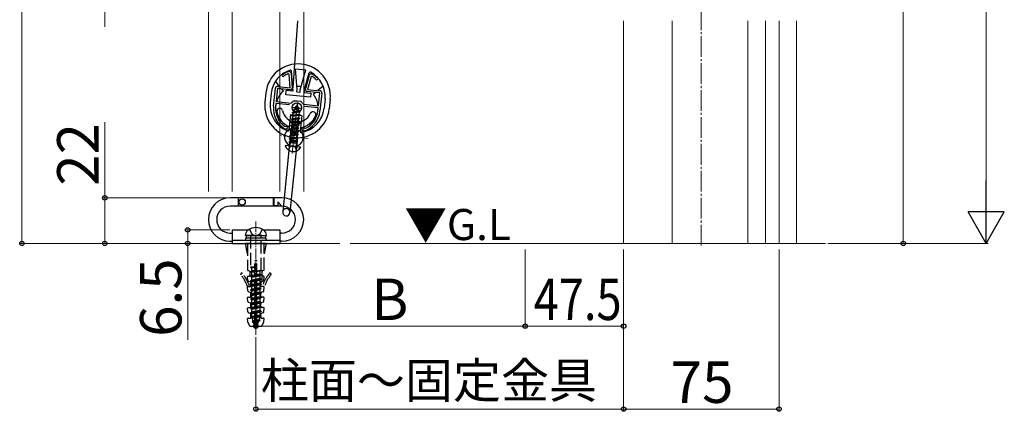
# Model space of a CAD drawing. Extents: x 175 to 1925, y 210 to 2806.
# Drawn here: x 851 to 1326, y 1659 to 1848 of the extents above; entities that cross this region are included whole.
import ezdxf

# ---------------------------------------------------------------- set-up
doc = ezdxf.new("R2010")
doc.units = 0
doc.linetypes.add('YCENTER_1', pattern=[13, 10, -1, 1, -1])
doc.linetypes.add('YHIDDEN_1', pattern=[4, 3, -1])
for name, color, linetype, lineweight in [('USER1', 3, 'CONTINUOUS', 13), ('YKK_11', 7, 'CONTINUOUS', 30), ('YKK_12', 2, 'CONTINUOUS', 13), ('YKK_13', 4, 'CONTINUOUS', 30), ('YKK_D', 6, 'CONTINUOUS', 13), ('YSS_K', 3, 'CONTINUOUS', 13)]:
    doc.layers.add(name, color=color, linetype=linetype, lineweight=lineweight)
doc.styles.add('text-b', font='txt')

msp = doc.modelspace()

# ---------------------------------------------------------------- linework, layer by layer
at = {"layer": 'YKK_11', "linetype": 'ByBlock', "lineweight": -2, "ltscale": 0.5}
for p, q in [((981.02, 1821.6, 0), (980.6, 1821.85, 0)), ((980.84, 1823.03, 0), (980.97, 1823.04, 0)), ((980.97, 1823.04, 0), (981.09, 1823.03, 0)), ((981.5, 1815.15, 0), (981.02, 1821.6, 0)), ((981.99, 1822.11, 0), (982.51, 1814.99, 0)), ((988.9, 1814.34, 0), (990.85, 1821.21, 0)), ((991.69, 1820.52, 0), (989.93, 1814.3, 0)), ((992.15, 1820.68, 0), (991.69, 1820.52, 0)), ((991.91, 1821.94, 0), (992.02, 1821.93, 0)), ((992.02, 1821.93, 0), (992.15, 1821.88, 0)), ((975.52, 1815.76, 0), (981.5, 1815.15, 0)), ((973.54, 1806.21, 0), (974.42, 1814.86, 0)), ((975.42, 1814.76, 0), (974.78, 1808.49, 0)), ((981.63, 1814.13, 0), (975.42, 1814.76, 0)), ((995.81, 1812.7, 0), (989.59, 1813.33, 0)), ((989.93, 1814.3, 0), (995.91, 1813.69, 0)), ((995.18, 1806.43, 0), (995.81, 1812.7, 0)), ((996.81, 1812.6, 0), (995.93, 1803.94, 0)), ((974.68, 1807.5, 0), (974.54, 1806.11, 0)), ((981.22, 1806.84, 0), (974.68, 1807.5, 0)), ((974.78, 1808.49, 0), (981.95, 1807.77, 0)), ((981.95, 1807.77, 0), (982.39, 1807.95, 0)), ((983.46, 1808.84, 0), (983.74, 1808.89, 0)), ((983.74, 1808.89, 0), (985.11, 1808.76, 0)), ((985.11, 1808.76, 0), (986.48, 1808.62, 0)), ((986.48, 1808.62, 0), (986.74, 1808.5, 0)), ((987.62, 1807.42, 0), (988.01, 1807.16, 0)), ((988.01, 1807.16, 0), (995.18, 1806.43, 0)), ((995.08, 1805.44, 0), (988.54, 1806.1, 0)), ((994.94, 1804.04, 0), (995.08, 1805.44, 0)), ((978.63, 1796.69, 0), (978.78, 1796.63, 0)), ((978.78, 1796.63, 0), (980.35, 1796.47, 0)), ((979.33, 1795.07, 0), (979.21, 1795.11, 0)), ((979.4, 1795.06, 0), (979.33, 1795.07, 0)), ((980.35, 1796.47, 0), (980.28, 1795.78, 0)), ((987.24, 1795.07, 0), (987.31, 1795.77, 0)), ((987.31, 1795.77, 0), (988.88, 1795.61, 0)), ((988.03, 1794.19, 0), (987.96, 1794.19, 0)), ((988.16, 1794.2, 0), (988.03, 1794.19, 0)), ((988.88, 1795.61, 0), (989.04, 1795.64, 0))]:
    msp.add_line(p, q, dxfattribs=at)
at = {"layer": 'YKK_11', "ltscale": 0.5}
for p, q in [((985.04, 1808.06, 0), (984.54, 1803.08, 0)), ((982.3, 1805.82, 0), (987.27, 1805.32, 0))]:
    msp.add_line(p, q, dxfattribs=at)
at = {"layer": 'YKK_11', "linetype": 'ByBlock', "lineweight": -2, "ltscale": 0.5}
for centre, radius, start, end in [((978.21, 1821.07, 0), 0.5, 125.3905, 305.3905), ((985.34, 1811.04, 0), 12.8, 110.5841, 125.3905), ((985.34, 1811.04, 0), 11.8, 113.6665, 125.3905), ((980.99, 1822.04, 0), 1, 4.2213, 84.2212), ((991.81, 1820.94, 0), 1, 84.2213, 164.2212), ((985.34, 1811.04, 0), 12.8, 43.052, 57.8584), ((985.34, 1811.04, 0), 11.8, 43.052, 54.776), ((975.42, 1814.76, 0), 1, 84.2213, 174.2212), ((994.33, 1819.44, 0), 0.5, 223.052, 43.052), ((981.71, 1814.93, 0), 0.8, 264.2213, 4.2213), ((989.67, 1814.12, 0), 0.8, 164.2212, 264.2212), ((995.81, 1812.7, 0), 1, 354.2213, 84.2212), ((984.99, 1805.05, 0), 11.5, 174.2213, 239.8255), ((984.99, 1805.05, 0), 10.5, 174.2213, 232.7543), ((985.11, 1805.75, 0), 3.5, 118.1225, 141.0256), ((984.51, 1805.81, 0), 3.5, 27.4169, 50.32), ((984.49, 1805.1, 0), 11.5, 288.617, 354.2213), ((984.49, 1805.1, 0), 10.5, 295.6882, 354.2213), ((979.48, 1795.86, 0), 0.8, 264.2213, 354.2212), ((988.04, 1794.99, 0), 0.8, 174.2213, 264.2212)]:
    msp.add_arc(centre, radius, start, end, dxfattribs=at)
at = {"layer": 'YKK_12', "linetype": 'YCENTER_1'}
for p, q in [((1180, 1739), (1180, 2511.51)), ((982.54, 1783.39, 0), (984.97, 1807.42, 0)), ((984.05, 1798.32, 0), (982.64, 1784.39, 0)), ((990.31, 1790.65, 0), (976.38, 1792.06, 0))]:
    msp.add_line(p, q, dxfattribs=at)
at = {"layer": 'YKK_12'}
for p, q in [((1142.5, 1847.5), (1142.5, 1740)), ((1166, 1847.5), (1166, 1740)), ((1202.5, 1847.5), (1202.5, 1740)), ((1211, 1847.5), (1211, 1740)), ((1217.5, 1847.5), (1217.5, 1740)), ((1226, 1847.5), (1226, 1740))]:
    msp.add_line(p, q, dxfattribs=at)
at = {"layer": 'YKK_12', "linetype": 'YCENTER_1', "ltscale": 0.5}
msp.add_line((965, 1750.6), (965, 1695.8), dxfattribs=at)
at = {"layer": 'YKK_13'}
for p, q in [((985.04, 1847.5), (982.76, 1815.02)), ((982.91, 1814.31, 0), (982.25, 1823.16, 0)), ((984.91, 1814.28, 0), (984.17, 1824.33, 0)), ((984.17, 1824.33, 0), (989.15, 1823.83, 0)), ((986.41, 1814.13, 0), (989.15, 1823.83, 0)), ((988.38, 1813.75, 0), (990.79, 1822.3, 0)), ((976.56, 1815.65, 0), (974.42, 1818.28, 0)), ((997.49, 1815.94, 0), (994.87, 1813.8, 0)), ((969.82, 1812.61, 0), (969.37, 1808.14, 0)), ((972.31, 1812.36, 0), (971.85, 1807.89, 0)), ((978.31, 1813.51, 0), (977.45, 1814.56, 0)), ((979.38, 1811.75, 0), (979.58, 1813.74, 0)), ((991.32, 1810.54, 0), (979.38, 1811.75, 0)), ((982.82, 1813.41, 0), (979.58, 1813.74, 0)), ((982.91, 1814.31, 0), (982.82, 1813.41, 0)), ((984.81, 1813.21, 0), (984.91, 1814.28, 0)), ((984.81, 1813.21, 0), (986.3, 1813.06, 0)), ((986.3, 1813.06, 0), (986.41, 1814.13, 0)), ((988.38, 1813.75, 0), (988.29, 1812.86, 0)), ((988.29, 1812.86, 0), (991.52, 1812.53, 0)), ((991.52, 1812.53, 0), (991.32, 1810.54, 0)), ((993.77, 1812.9, 0), (992.73, 1812.05, 0)), ((984.91, 1806.77, 0), (983.98, 1805.05, 0)), ((984.24, 1806.15, 0), (984.25, 1806.25, 0)), ((984.24, 1806.15, 0), (984.48, 1805.97, 0)), ((984.25, 1806.25, 0), (984.74, 1806.47, 0)), ((984.91, 1806.77, 0), (985.23, 1805.71, 0)), ((998.37, 1809.73, 0), (997.92, 1805.25, 0)), ((1000.86, 1809.47, 0), (1000.41, 1805, 0)), ((981.69, 1802.27, 0), (980.93, 1794.73, 0)), ((981.69, 1802.27, 0), (987.16, 1801.71, 0)), ((982.37, 1801.54, 0), (986.43, 1801.93, 0)), ((982.37, 1801.54, 0), (982.38, 1801.64, 0)), ((982.37, 1801.54, 0), (982.86, 1801.19, 0)), ((986.44, 1802.03, 0), (982.38, 1801.64, 0)), ((982.38, 1801.64, 0), (982.93, 1801.89, 0)), ((982.53, 1803.12, 0), (986.34, 1803.54, 0)), ((982.53, 1803.12, 0), (982.54, 1803.22, 0)), ((982.53, 1803.12, 0), (983.02, 1802.77, 0)), ((982.54, 1803.22, 0), (986.35, 1803.64, 0)), ((982.54, 1803.22, 0), (983.15, 1803.5, 0)), ((985.88, 1801.68, 0), (982.86, 1801.19, 0)), ((982.93, 1801.89, 0), (983.02, 1802.77, 0)), ((982.93, 1801.89, 0), (985.95, 1802.38, 0)), ((985.94, 1803.35, 0), (983.02, 1802.77, 0)), ((983.63, 1804.4, 0), (983.15, 1803.5, 0)), ((983.15, 1803.5, 0), (985.71, 1804.1, 0)), ((983.29, 1804.64, 0), (985.8, 1805.19, 0)), ((983.29, 1804.64, 0), (983.3, 1804.74, 0)), ((983.29, 1804.64, 0), (983.63, 1804.4, 0)), ((983.3, 1804.74, 0), (985.81, 1805.29, 0)), ((983.3, 1804.74, 0), (983.98, 1805.05, 0)), ((983.63, 1804.4, 0), (985.43, 1805.02, 0)), ((983.98, 1805.05, 0), (985.23, 1805.71, 0)), ((985.23, 1805.71, 0), (985.81, 1805.29, 0)), ((985.43, 1805.02, 0), (985.8, 1805.19, 0)), ((985.43, 1805.02, 0), (985.71, 1804.1, 0)), ((985.71, 1804.1, 0), (986.35, 1803.64, 0)), ((985.79, 1800.8, 0), (985.88, 1801.68, 0)), ((985.8, 1805.19, 0), (985.81, 1805.29, 0)), ((985.88, 1801.68, 0), (986.43, 1801.93, 0)), ((985.94, 1803.35, 0), (986.34, 1803.54, 0)), ((985.94, 1803.35, 0), (986.02, 1803.08, 0)), ((985.95, 1802.38, 0), (986.02, 1803.08, 0)), ((985.95, 1802.38, 0), (986.44, 1802.03, 0)), ((986.34, 1803.54, 0), (986.35, 1803.64, 0)), ((987.16, 1801.71, 0), (986.4, 1794.18, 0)), ((986.43, 1801.93, 0), (986.44, 1802.03, 0)), ((975.75, 1798.2, 0), (975.2, 1797.75, 0)), ((976.85, 1799.09, 0), (976.53, 1798.83, 0)), ((986.11, 1798.77, 0), (982.05, 1798.38, 0)), ((982.05, 1798.38, 0), (982.06, 1798.48, 0)), ((982.06, 1798.48, 0), (986.12, 1798.87, 0)), ((982.06, 1798.48, 0), (982.61, 1798.73, 0)), ((986.27, 1800.35, 0), (982.21, 1799.96, 0)), ((982.21, 1799.96, 0), (982.22, 1800.06, 0)), ((982.21, 1799.96, 0), (982.7, 1799.6, 0)), ((982.22, 1800.06, 0), (986.28, 1800.45, 0)), ((982.22, 1800.06, 0), (982.77, 1800.31, 0)), ((982.61, 1798.73, 0), (982.7, 1799.6, 0)), ((982.61, 1798.73, 0), (985.63, 1799.22, 0)), ((985.72, 1800.1, 0), (982.7, 1799.6, 0)), ((982.77, 1800.31, 0), (982.86, 1801.19, 0)), ((982.77, 1800.31, 0), (985.79, 1800.8, 0)), ((982.82, 1793.61, 0), (983.48, 1800.08, 0)), ((983.48, 1800.08, 0), (984.97, 1799.92, 0)), ((984.97, 1799.92, 0), (984.32, 1793.46, 0)), ((985.56, 1798.52, 0), (986.11, 1798.77, 0)), ((985.63, 1799.22, 0), (985.72, 1800.1, 0)), ((985.63, 1799.22, 0), (986.12, 1798.87, 0)), ((985.72, 1800.1, 0), (986.27, 1800.35, 0)), ((985.79, 1800.8, 0), (986.28, 1800.45, 0)), ((986.11, 1798.77, 0), (986.12, 1798.87, 0)), ((986.27, 1800.35, 0), (986.28, 1800.45, 0)), ((991.53, 1797.31, 0), (991.27, 1797.63, 0)), ((992.61, 1795.99, 0), (992.16, 1796.54, 0)), ((981.09, 1796.4, 0), (980.94, 1794.89, 0)), ((981.82, 1792.64, 0), (981.94, 1793.79, 0)), ((982.5, 1795.38, 0), (982.26, 1793.03, 0)), ((982.82, 1793.61, 0), (984.32, 1793.46, 0)), ((983.05, 1795.83, 0), (984.54, 1795.68, 0)), ((984.99, 1795.13, 0), (984.75, 1792.78, 0)), ((985.1, 1792.31, 0), (985.22, 1793.46, 0)), ((986.57, 1795.84, 0), (986.41, 1794.34, 0)), ((981.61, 1791.53, 0), (977.93, 1755.21, 0)), ((986.47, 1786.51, 0), (979.32, 1787.24, 0)), ((985.09, 1791.17, 0), (981.41, 1754.86, 0)), ((977.57, 1762), (952.57, 1762)), ((956.47, 1762), (956.47, 1758)), ((956.57, 1758), (956.57, 1762)), ((973.57, 1758), (973.57, 1762)), ((973.67, 1762), (973.67, 1758.1)), ((975.57, 1759.76), (975.57, 1758.1)), ((977.4, 1758.17), (975.74, 1759.83)), ((977.57, 1758), (952.57, 1758)), ((975.57, 1758.1), (973.67, 1758.1)), ((977.32, 1758), (975.57, 1758)), ((952.43, 1745), (953.5, 1745)), ((953.5, 1746.5), (961.38, 1746.5)), ((953.5, 1746.5), (953.5, 1740)), ((968.62, 1746.5), (976.5, 1746.5)), ((976.5, 1746.5), (976.5, 1740)), ((977.57, 1745), (976.5, 1745)), ((952.43, 1741), (953.5, 1741)), ((953.5, 1741.5), (976.5, 1741.5)), ((953.5, 1740), (976.5, 1740)), ((970, 1742.5), (960, 1742.5)), ((960, 1742.5), (960, 1741.5)), ((960, 1741.5), (970, 1741.5)), ((960.4, 1743.8), (969.6, 1743.8)), ((960.4, 1742.5), (960.4, 1743.8)), ((969.6, 1742.5), (960.4, 1742.5)), ((969.6, 1743.8), (969.6, 1742.5)), ((970, 1741.5), (970, 1742.5)), ((977.57, 1741), (976.5, 1741))]:
    msp.add_line(p, q, dxfattribs=at)
at = {"layer": 'YKK_13', "linetype": 'YHIDDEN_1', "ltscale": 2}
for p, q in [((980.82, 1799.71, 0), (982.48, 1797.67, 0)), ((985.95, 1797.18, 0), (981.89, 1796.8, 0)), ((981.89, 1796.8, 0), (981.9, 1796.9, 0)), ((981.89, 1796.8, 0), (982.38, 1796.44, 0)), ((981.9, 1796.9, 0), (985.96, 1797.28, 0)), ((981.9, 1796.9, 0), (982.45, 1797.14, 0)), ((982.48, 1797.67, 0), (981.99, 1792.82, 0)), ((982.48, 1797.67, 0), (981.99, 1792.82, 0)), ((982.05, 1798.38, 0), (982.54, 1798.02, 0)), ((985.4, 1796.94, 0), (982.38, 1796.44, 0)), ((982.45, 1797.14, 0), (982.54, 1798.02, 0)), ((982.45, 1797.14, 0), (985.47, 1797.64, 0)), ((982.48, 1797.67, 0), (985.46, 1797.37, 0)), ((985.56, 1798.52, 0), (982.54, 1798.02, 0)), ((985.46, 1797.37, 0), (984.97, 1792.52, 0)), ((985.46, 1797.37, 0), (984.97, 1792.52, 0)), ((985.31, 1796.06, 0), (985.4, 1796.94, 0)), ((985.4, 1796.94, 0), (985.95, 1797.18, 0)), ((987.5, 1799.03, 0), (985.46, 1797.37, 0)), ((985.47, 1797.64, 0), (985.56, 1798.52, 0)), ((985.47, 1797.64, 0), (985.96, 1797.28, 0)), ((985.95, 1797.18, 0), (985.96, 1797.28, 0)), ((985.47, 1792.44, 0), (981.41, 1792.05, 0)), ((981.41, 1792.05, 0), (981.42, 1792.15, 0)), ((981.41, 1792.05, 0), (981.9, 1791.7, 0)), ((981.42, 1792.15, 0), (985.48, 1792.54, 0)), ((981.42, 1792.15, 0), (981.97, 1792.4, 0)), ((985.63, 1794.02, 0), (981.57, 1793.63, 0)), ((981.57, 1793.63, 0), (981.58, 1793.73, 0)), ((981.57, 1793.63, 0), (982.06, 1793.28, 0)), ((981.58, 1793.73, 0), (985.64, 1794.12, 0)), ((981.58, 1793.73, 0), (982.13, 1793.98, 0)), ((985.79, 1795.6, 0), (981.73, 1795.21, 0)), ((981.73, 1795.21, 0), (981.74, 1795.31, 0)), ((981.73, 1795.21, 0), (982.22, 1794.86, 0)), ((981.74, 1795.31, 0), (985.8, 1795.7, 0)), ((981.74, 1795.31, 0), (982.29, 1795.56, 0)), ((984.92, 1792.19, 0), (981.9, 1791.7, 0)), ((981.97, 1792.4, 0), (982.06, 1793.28, 0)), ((981.97, 1792.4, 0), (984.99, 1792.89, 0)), ((985.08, 1793.77, 0), (982.06, 1793.28, 0)), ((982.13, 1793.98, 0), (982.22, 1794.86, 0)), ((982.13, 1793.98, 0), (985.15, 1794.47, 0)), ((985.24, 1795.35, 0), (982.22, 1794.86, 0)), ((982.29, 1795.56, 0), (982.38, 1796.44, 0)), ((982.29, 1795.56, 0), (985.31, 1796.06, 0)), ((984.83, 1791.31, 0), (984.92, 1792.19, 0)), ((984.92, 1792.19, 0), (985.47, 1792.44, 0)), ((984.99, 1792.89, 0), (985.08, 1793.77, 0)), ((984.99, 1792.89, 0), (985.48, 1792.54, 0)), ((985.08, 1793.77, 0), (985.63, 1794.02, 0)), ((985.15, 1794.47, 0), (985.24, 1795.35, 0)), ((985.15, 1794.47, 0), (985.64, 1794.12, 0)), ((985.24, 1795.35, 0), (985.79, 1795.6, 0)), ((985.31, 1796.06, 0), (985.8, 1795.7, 0)), ((985.47, 1792.44, 0), (985.48, 1792.54, 0)), ((985.63, 1794.02, 0), (985.64, 1794.12, 0)), ((985.79, 1795.6, 0), (985.8, 1795.7, 0)), ((985.15, 1789.27, 0), (981.09, 1788.89, 0)), ((981.09, 1788.89, 0), (981.1, 1788.99, 0)), ((981.09, 1788.89, 0), (981.47, 1788.61, 0)), ((981.1, 1788.99, 0), (985.16, 1789.37, 0)), ((981.1, 1788.99, 0), (981.65, 1789.23, 0)), ((985.31, 1790.86, 0), (981.25, 1790.47, 0)), ((981.25, 1790.47, 0), (981.26, 1790.57, 0)), ((981.25, 1790.47, 0), (981.74, 1790.11, 0)), ((981.26, 1790.57, 0), (985.32, 1790.96, 0)), ((981.26, 1790.57, 0), (981.81, 1790.82, 0)), ((981.32, 1787.54, 0), (981.43, 1788.62, 0)), ((981.72, 1790.19, 0), (981.43, 1787.28, 0)), ((981.72, 1790.19, 0), (981.43, 1787.28, 0)), ((984.69, 1788.29, 0), (981.43, 1788.62, 0)), ((981.65, 1789.23, 0), (981.74, 1790.11, 0)), ((981.65, 1789.23, 0), (984.67, 1789.73, 0)), ((984.76, 1790.61, 0), (981.74, 1790.11, 0)), ((982.94, 1787.33, 0), (981.74, 1786.84, 0)), ((981.81, 1790.82, 0), (981.9, 1791.7, 0)), ((981.81, 1790.82, 0), (984.83, 1791.31, 0)), ((984.6, 1789.03, 0), (981.85, 1788.58, 0)), ((982.94, 1787.33, 0), (984.02, 1786.61, 0)), ((984.71, 1789.88, 0), (984.41, 1786.98, 0)), ((984.71, 1789.88, 0), (984.41, 1786.98, 0)), ((984.52, 1788.3, 0), (984.6, 1789.03, 0)), ((984.57, 1787.21, 0), (984.68, 1788.29, 0)), ((984.6, 1789.03, 0), (985.15, 1789.27, 0)), ((984.67, 1789.73, 0), (984.76, 1790.61, 0)), ((984.67, 1789.73, 0), (985.16, 1789.37, 0)), ((984.76, 1790.61, 0), (985.31, 1790.86, 0)), ((984.83, 1791.31, 0), (985.32, 1790.96, 0)), ((985.15, 1789.27, 0), (985.16, 1789.37, 0)), ((985.31, 1790.86, 0), (985.32, 1790.96, 0)), ((980.66, 1785.12, 0), (981.74, 1786.84, 0)), ((984.74, 1784.71, 0), (984.02, 1786.61, 0)), ((961.95, 1746.84), (963.09, 1744.49)), ((963.09, 1744.49), (965, 1743.48)), ((966.91, 1744.49), (965, 1743.48)), ((968.05, 1746.84), (966.91, 1744.49)), ((970, 1740), (960, 1740)), ((961, 1735), (960, 1740)), ((970, 1740), (960, 1740)), ((961, 1735), (960, 1740)), ((961, 1740), (961, 1727.24)), ((961, 1740), (961, 1727.24)), ((962.45, 1743.5), (962.45, 1728.55)), ((967.55, 1727.04), (967.55, 1743.5)), ((968.05, 1743.8), (970.1, 1743.8)), ((969, 1727.24), (969, 1740)), ((970, 1740), (969, 1735)), ((969, 1727.24), (969, 1740)), ((970, 1740), (969, 1735)), ((964.5, 1700.3), (964.5, 1731.44)), ((964.5, 1700.3), (964.5, 1731.44)), ((964.76, 1731.7), (965.24, 1731.7)), ((964.76, 1731.7), (965.24, 1731.7)), ((965.5, 1700.3), (965.5, 1731.44)), ((965.5, 1700.3), (965.5, 1731.44)), ((961.18, 1726.96), (961.88, 1726.68)), ((961.18, 1726.96), (961.88, 1726.68)), ((962.06, 1726.4), (962.06, 1724.48)), ((962.06, 1726.4), (962.06, 1724.48)), ((962.45, 1728.54), (962.45, 1728.44)), ((963.18, 1728.54), (962.45, 1728.44)), ((965, 1728.54), (962.45, 1728.54)), ((962.45, 1728.44), (963.1, 1728.1)), ((962.45, 1726.34), (967.55, 1727.04)), ((967.55, 1726.94), (962.45, 1726.24)), ((962.45, 1726.34), (963.1, 1726.68)), ((962.45, 1726.34), (962.45, 1726.24)), ((962.45, 1726.24), (963.1, 1725.9)), ((965, 1728.45), (963.1, 1728.1)), ((963.1, 1726.68), (963.1, 1728.1)), ((965, 1727.03), (963.1, 1726.68)), ((966.9, 1726.6), (963.1, 1725.9)), ((963.1, 1724.48), (963.1, 1725.9)), ((965, 1728.54), (965, 1727.03)), ((967.55, 1726.94), (966.9, 1726.6)), ((966.9, 1726.6), (966.9, 1725.18)), ((967.55, 1727.04), (967.55, 1726.94)), ((967.94, 1726.4), (967.94, 1721.73)), ((967.94, 1726.4), (967.94, 1721.73)), ((968.82, 1726.96), (968.12, 1726.68)), ((968.82, 1726.96), (968.12, 1726.68)), ((961.15, 1722.09), (961.02, 1723.86)), ((961.15, 1722.09), (961.02, 1723.86)), ((961.3, 1724.18), (961.76, 1724.18)), ((961.3, 1724.18), (961.76, 1724.18)), ((961.33, 1721.83), (962.38, 1721.4)), ((961.33, 1721.83), (962.38, 1721.4)), ((962.45, 1724.14), (967.55, 1724.84)), ((967.55, 1724.74), (962.45, 1724.04)), ((962.45, 1724.14), (963.1, 1724.48)), ((962.45, 1724.14), (962.45, 1724.04)), ((962.45, 1724.04), (963.1, 1723.7)), ((962.45, 1721.94), (967.55, 1722.64)), ((967.55, 1722.54), (962.45, 1721.84)), ((962.45, 1721.94), (963.1, 1722.28)), ((962.45, 1721.94), (962.45, 1721.84)), ((962.45, 1721.84), (963.1, 1721.5)), ((962.45, 1719.74), (967.55, 1720.44)), ((962.56, 1719.41), (962.56, 1721.12)), ((962.56, 1719.41), (962.56, 1721.12)), ((966.9, 1725.18), (963.1, 1724.48)), ((963.1, 1723.7), (966.9, 1724.4)), ((966.9, 1724.4), (963.1, 1723.7)), ((963.1, 1722.28), (963.1, 1723.7)), ((966.9, 1722.98), (963.1, 1722.28)), ((963.1, 1721.5), (966.9, 1722.2)), ((966.9, 1722.2), (963.1, 1721.5)), ((963.1, 1720.08), (963.1, 1721.5)), ((966.9, 1720.78), (963.1, 1720.08)), ((967.55, 1724.84), (966.9, 1725.18)), ((967.55, 1724.74), (966.9, 1724.4)), ((966.9, 1724.4), (966.9, 1722.98)), ((967.55, 1722.64), (966.9, 1722.98)), ((967.55, 1722.54), (966.9, 1722.2)), ((966.9, 1722.2), (966.9, 1720.78)), ((967.55, 1720.44), (966.9, 1720.78)), ((967.44, 1719.41), (967.44, 1721.12)), ((967.44, 1719.41), (967.44, 1721.12)), ((967.55, 1724.84), (967.55, 1724.74)), ((967.55, 1722.64), (967.55, 1722.54)), ((967.55, 1720.44), (967.55, 1720.34)), ((967.76, 1721.45), (967.62, 1721.4)), ((967.76, 1721.45), (967.62, 1721.4)), ((968.67, 1721.83), (967.76, 1721.45)), ((968.67, 1721.83), (967.76, 1721.45)), ((968.68, 1724.18), (968.24, 1724.18)), ((968.68, 1724.18), (968.24, 1724.18)), ((968.85, 1722.09), (968.98, 1723.86)), ((968.85, 1722.09), (968.98, 1723.86)), ((961.15, 1717.02), (961.02, 1718.79)), ((961.15, 1717.02), (961.02, 1718.79)), ((961.32, 1719.11), (962.26, 1719.11)), ((961.32, 1719.11), (962.26, 1719.11)), ((961.33, 1716.76), (962.38, 1716.33)), ((961.33, 1716.76), (962.38, 1716.33)), ((967.55, 1720.34), (962.45, 1719.64)), ((962.45, 1719.74), (963.1, 1720.08)), ((962.45, 1719.74), (962.45, 1719.64)), ((962.45, 1719.64), (963.1, 1719.3)), ((962.45, 1717.54), (967.55, 1718.24)), ((967.55, 1718.14), (962.45, 1717.44)), ((962.45, 1717.54), (963.1, 1717.88)), ((962.45, 1717.54), (962.45, 1717.44)), ((962.45, 1717.44), (963.1, 1717.1)), ((962.45, 1715.34), (967.55, 1716.04)), ((967.55, 1715.94), (962.45, 1715.24)), ((962.56, 1714.34), (962.56, 1716.05)), ((962.56, 1714.34), (962.56, 1716.05)), ((963.1, 1719.3), (966.9, 1720)), ((966.9, 1720), (963.1, 1719.3)), ((963.1, 1717.88), (963.1, 1719.3)), ((966.9, 1718.58), (963.1, 1717.88)), ((963.1, 1717.1), (966.9, 1717.8)), ((966.9, 1717.8), (963.1, 1717.1)), ((963.1, 1715.68), (963.1, 1717.1)), ((966.9, 1716.38), (963.1, 1715.68)), ((967.55, 1720.34), (966.9, 1720)), ((966.9, 1720), (966.9, 1718.58)), ((967.55, 1718.24), (966.9, 1718.58)), ((967.55, 1718.14), (966.9, 1717.8)), ((966.9, 1717.8), (966.9, 1716.38)), ((967.55, 1716.04), (966.9, 1716.38)), ((967.55, 1715.94), (966.9, 1715.6)), ((967.44, 1714.34), (967.44, 1716.05)), ((967.44, 1714.34), (967.44, 1716.05)), ((967.55, 1718.24), (967.55, 1718.14)), ((967.55, 1716.04), (967.55, 1715.94)), ((968.67, 1716.76), (967.62, 1716.33)), ((968.67, 1716.76), (967.62, 1716.33)), ((968.68, 1719.11), (967.74, 1719.11)), ((968.68, 1719.11), (967.74, 1719.11)), ((968.85, 1717.02), (968.98, 1718.79)), ((968.85, 1717.02), (968.98, 1718.79)), ((961.15, 1711.95), (961.02, 1713.72)), ((961.15, 1711.95), (961.02, 1713.72)), ((961.32, 1714.04), (962.26, 1714.04)), ((961.32, 1714.04), (962.26, 1714.04)), ((961.33, 1711.69), (962.38, 1711.26)), ((961.33, 1711.69), (962.38, 1711.26)), ((962.45, 1715.34), (963.1, 1715.68)), ((962.45, 1715.34), (962.45, 1715.24)), ((962.45, 1715.24), (963.1, 1714.9)), ((962.45, 1713.14), (967.55, 1713.84)), ((967.55, 1713.74), (962.45, 1713.04)), ((962.45, 1713.14), (963.1, 1713.48)), ((962.45, 1713.14), (962.45, 1713.04)), ((962.45, 1713.04), (963.1, 1712.7)), ((962.45, 1710.94), (967.55, 1711.64)), ((967.55, 1711.54), (962.45, 1710.84)), ((962.45, 1710.94), (963.1, 1711.28)), ((962.45, 1710.94), (962.45, 1710.84)), ((962.56, 1709.27), (962.56, 1710.98)), ((962.56, 1709.27), (962.56, 1710.98)), ((963.1, 1714.9), (966.9, 1715.6)), ((966.9, 1715.6), (963.1, 1714.9)), ((963.1, 1713.48), (963.1, 1714.9)), ((966.9, 1714.18), (963.1, 1713.48)), ((963.1, 1712.7), (966.9, 1713.4)), ((966.9, 1713.4), (963.1, 1712.7)), ((963.1, 1711.28), (963.1, 1712.7)), ((966.9, 1711.98), (963.1, 1711.28)), ((963.1, 1710.5), (966.9, 1711.2)), ((966.9, 1711.2), (963.1, 1710.5)), ((964.5, 1715.49), (965.5, 1715.49)), ((964.5, 1715.49), (965.5, 1715.49)), ((964.5, 1714.89), (965.5, 1714.89)), ((964.5, 1714.89), (965.5, 1714.89)), ((966.9, 1715.6), (966.9, 1714.18)), ((967.55, 1713.84), (966.9, 1714.18)), ((967.55, 1713.74), (966.9, 1713.4)), ((966.9, 1713.4), (966.9, 1711.98)), ((967.55, 1711.64), (966.9, 1711.98)), ((967.55, 1711.54), (966.9, 1711.2)), ((966.9, 1711.2), (966.9, 1709.78)), ((967.44, 1709.27), (967.44, 1710.98)), ((967.44, 1709.27), (967.44, 1710.98)), ((967.55, 1713.84), (967.55, 1713.74)), ((967.55, 1711.64), (967.55, 1711.54)), ((968.67, 1711.69), (967.62, 1711.26)), ((968.67, 1711.69), (967.62, 1711.26)), ((968.68, 1714.04), (967.74, 1714.04)), ((968.68, 1714.04), (967.74, 1714.04)), ((968.85, 1711.95), (968.98, 1713.72)), ((968.85, 1711.95), (968.98, 1713.72)), ((961.15, 1706.88), (961.02, 1708.65)), ((961.15, 1706.88), (961.02, 1708.65)), ((961.32, 1708.97), (962.26, 1708.97)), ((961.32, 1708.97), (962.26, 1708.97)), ((961.33, 1706.62), (962.38, 1706.19)), ((961.33, 1706.62), (962.38, 1706.19)), ((962.45, 1710.84), (963.1, 1710.5)), ((962.45, 1708.74), (967.55, 1709.44)), ((967.55, 1709.34), (962.45, 1708.64)), ((962.45, 1708.74), (963.1, 1709.08)), ((962.45, 1708.74), (962.45, 1708.64)), ((962.45, 1708.64), (963.1, 1708.3)), ((962.45, 1706.54), (967.55, 1707.24)), ((967.55, 1707.14), (962.45, 1706.44)), ((962.45, 1706.54), (963.1, 1706.88)), ((962.45, 1706.54), (962.45, 1706.44)), ((962.45, 1706.44), (963.1, 1706.1)), ((963.1, 1709.08), (963.1, 1710.5)), ((966.9, 1709.78), (963.1, 1709.08)), ((963.1, 1708.3), (966.9, 1709)), ((966.9, 1709), (963.1, 1708.3)), ((963.1, 1706.88), (963.1, 1708.3)), ((966.9, 1707.58), (963.1, 1706.88)), ((963.1, 1706.1), (966.9, 1706.8)), ((967.55, 1709.44), (966.9, 1709.78)), ((967.55, 1709.34), (966.9, 1709)), ((966.9, 1709), (966.9, 1707.58)), ((967.55, 1707.24), (966.9, 1707.58)), ((967.55, 1707.14), (966.9, 1706.8)), ((966.9, 1706.8), (966.9, 1705.38)), ((967.55, 1709.44), (967.55, 1709.34)), ((967.55, 1707.24), (967.55, 1707.14)), ((968.67, 1706.62), (967.62, 1706.19)), ((968.67, 1706.62), (967.62, 1706.19)), ((968.68, 1708.97), (967.74, 1708.97)), ((968.68, 1708.97), (967.74, 1708.97)), ((968.85, 1706.88), (968.98, 1708.65)), ((968.85, 1706.88), (968.98, 1708.65)), ((961.12, 1702.18), (961.02, 1703.58)), ((961.12, 1702.18), (961.02, 1703.58)), ((961.91, 1700.3), (961.14, 1702.08)), ((961.91, 1700.3), (961.14, 1702.08)), ((961.32, 1703.9), (962.26, 1703.9)), ((961.32, 1703.9), (962.26, 1703.9)), ((962.45, 1704.34), (967.55, 1705.04)), ((967.55, 1704.94), (962.45, 1704.24)), ((962.45, 1704.34), (963.1, 1704.68)), ((962.45, 1704.34), (962.45, 1704.24)), ((962.45, 1704.24), (963.14, 1703.91)), ((962.56, 1704.2), (962.56, 1705.91)), ((962.56, 1704.2), (962.56, 1705.91)), ((963.1, 1704.68), (963.1, 1706.1)), ((966.9, 1705.38), (963.1, 1704.68)), ((963.14, 1703.91), (966.9, 1704.6)), ((963.64, 1702.54), (963.14, 1703.91)), ((963.19, 1702.31), (967.1, 1702.84)), ((967.1, 1702.74), (963.19, 1702.21)), ((963.19, 1702.31), (963.64, 1702.54)), ((963.19, 1702.31), (963.19, 1702.21)), ((963.19, 1702.21), (963.89, 1701.84)), ((966.57, 1703.12), (963.64, 1702.54)), ((963.89, 1701.84), (966.28, 1702.32)), ((964.38, 1700.5), (963.89, 1701.84)), ((964.5, 1705.35), (965.5, 1705.35)), ((964.5, 1705.35), (965.5, 1705.35)), ((964.5, 1704.75), (965.5, 1704.75)), ((964.5, 1704.75), (965.5, 1704.75)), ((965.71, 1700.76), (966.28, 1702.32)), ((967.1, 1702.74), (966.28, 1702.32)), ((966.57, 1703.12), (966.9, 1704.02)), ((967.1, 1702.84), (966.57, 1703.12)), ((967.55, 1705.04), (966.9, 1705.38)), ((967.55, 1704.94), (966.9, 1704.6)), ((966.9, 1704.6), (966.9, 1704.02)), ((967.1, 1702.84), (967.1, 1702.74)), ((967.44, 1704.2), (967.44, 1705.91)), ((967.44, 1704.2), (967.44, 1705.91)), ((967.55, 1705.04), (967.55, 1704.94)), ((967.74, 1703.9), (968.68, 1703.9)), ((967.74, 1703.9), (968.68, 1703.9)), ((968.09, 1700.3), (968.86, 1702.08)), ((968.09, 1700.3), (968.86, 1702.08)), ((968.88, 1702.18), (968.98, 1703.58)), ((968.88, 1702.18), (968.98, 1703.58)), ((962.37, 1700), (964.2, 1700)), ((962.37, 1700), (964.2, 1700)), ((964.2, 1700.41), (965.93, 1700.64)), ((965.93, 1700.54), (964.2, 1700.31)), ((964.2, 1700.41), (964.38, 1700.5)), ((964.2, 1700.41), (964.2, 1700.31)), ((964.2, 1700.31), (964.51, 1700.14)), ((965.71, 1700.76), (964.38, 1700.5)), ((964.51, 1700.14), (965.57, 1700.36)), ((965, 1698.8), (964.51, 1700.14)), ((965, 1698.8), (965.57, 1700.36)), ((965.93, 1700.54), (965.57, 1700.36)), ((965.93, 1700.64), (965.71, 1700.76)), ((965.8, 1700), (967.63, 1700)), ((965.8, 1700), (967.63, 1700)), ((965.93, 1700.64), (965.93, 1700.54))]:
    msp.add_line(p, q, dxfattribs=at)
at = {"layer": 'YKK_13', "ltscale": 0.5}
msp.add_line((968.05, 1743.8), (959.9, 1743.8), dxfattribs=at)
at = {"layer": 'YKK_13'}
for centre, radius in [((984.79, 1805.57, 0), 2.25), ((958.37, 1760), 1.5)]:
    msp.add_circle(centre, radius, dxfattribs=at)
for centre, radius, start, end in [((985.34, 1811.04, 0), 15.6, 354.2213, 174.2213), ((985.34, 1811.04, 0), 13.1, 106.5354, 174.2213), ((981.75, 1823.12, 0), 0.5, 4.2213, 106.5354), ((991.27, 1822.16, 0), 0.5, 61.9071, 164.2213), ((985.34, 1811.04, 0), 13.1, 354.2213, 61.9071), ((984.79, 1805.57, 0), 10.25, 78.5174, 89.9252), ((984.79, 1805.57, 0), 10.25, 129.2213, 163.3992), ((984.79, 1805.57, 0), 10.25, 5.0383, 39.2213), ((984.89, 1806.57, 0), 15.6, 174.2213, 354.2213), ((984.89, 1806.57, 0), 13.1, 174.2213, 249.2736), ((984.79, 1805.57, 0), 10.25, 172.7056, 219.2213), ((976.55, 1803.8, 0), 1.4, 84.2213, 191.5359), ((984.78, 1805.48, 0), 9.8, 191.5359, 247.9245), ((976.55, 1803.8, 0), 1.4, 11.5359, 84.2213), ((984.78, 1805.48, 0), 7, 191.5359, 336.9066), ((984.78, 1805.48, 0), 9.8, 280.518, 336.9066), ((984.89, 1806.57, 0), 13.1, 279.1689, 354.2213), ((992.5, 1802.18, 0), 1.4, 84.2213, 156.9066), ((984.79, 1805.57, 0), 10.25, 309.2213, 355.7369), ((992.5, 1802.18, 0), 1.4, 336.9066, 84.2213), ((983.35, 1791.35, 0), 4.5, 133.4342, 241.3359), ((980.94, 1793.89, 0), 1, 354.2213, 133.4342), ((980.43, 1794.78, 0), 0.5, 249.2736, 354.2213), ((983.35, 1791.35, 0), 2, 122.9034, 203.1763), ((983.35, 1791.35, 0), 1.75, 354.2213, 174.2213), ((983, 1795.33, 0), 0.5, 80.0455, 174.2213), ((984.79, 1805.57, 0), 10.25, 260.0251, 268.4174), ((984.49, 1795.18, 0), 0.5, 354.2213, 88.397), ((983.35, 1791.35, 0), 4.5, 287.1066, 35.0083), ((986.21, 1793.36, 0), 1, 35.0083, 174.2213), ((986.9, 1794.13, 0), 0.5, 174.2213, 279.1689), ((979.3, 1787.08, 0), 0.154, 84.2213, 201.5022), ((983.07, 1788.57, 0), 4.2, 201.5022, 326.9403), ((980.82, 1787.59, 0), 0.5, 264.2213, 354.2213), ((985.07, 1787.16, 0), 0.5, 174.2213, 264.2213), ((986.46, 1786.36, 0), 0.154, 326.9403, 84.2213), ((952.57, 1751.5), 10.5, 90, 270), ((975.67, 1759.76), 0.1, 45, 180), ((977.57, 1751.5), 10.5, 270, 90), ((952.57, 1751.5), 6.5, 90, 270), ((977.32, 1758.1), 0.1, 270, 45), ((977.57, 1751.5), 6.5, 270, 90), ((979.67, 1755.04, 0), 1.75, 174.2213, 354.2213)]:
    msp.add_arc(centre, radius, start, end, dxfattribs=at)
at = {"layer": 'YKK_13', "linetype": 'YHIDDEN_1', "ltscale": 2}
for centre, radius, start, end in [((983.35, 1791.35, 0), 4.5, 241.3359, 287.1066), ((983.35, 1791.35, 0), 2, 203.1763, 325.2662), ((983.35, 1791.35, 0), 1.75, 174.2213, 354.2213), ((979.67, 1755.04, 0), 1.75, 354.2213, 174.2213), ((962.15, 1743.5), 0.3, 0, 90), ((967.85, 1743.5), 0.3, 90, 180), ((964.76, 1731.44), 0.26, 90, 180), ((964.76, 1731.44), 0.26, 90, 180), ((965.24, 1731.44), 0.26, 0, 90), ((965.24, 1731.44), 0.26, 0, 90), ((958.15, 1725.1), 0.5, 40.1696, 220.1696), ((958.15, 1725.1), 0.5, 40.1696, 220.1696), ((944.85, 1713.88), 17.9, 17.0046, 40.1696), ((944.85, 1713.88), 17.9, 17.0046, 40.1696), ((961.3, 1727.24), 0.3, 180, 247.3801), ((961.3, 1727.24), 0.3, 180, 247.3801), ((961.76, 1726.4), 0.3, 0, 67.3801), ((961.76, 1726.4), 0.3, 0, 67.3801), ((968.24, 1726.4), 0.3, 112.6199, 180), ((968.24, 1726.4), 0.3, 112.6199, 180), ((985.15, 1713.88), 17.9, 139.8304, 162.9954), ((985.15, 1713.88), 17.9, 139.8304, 162.9954), ((968.7, 1727.24), 0.3, 292.6199, 0), ((968.7, 1727.24), 0.3, 292.6199, 0), ((971.85, 1725.1), 0.5, 319.8304, 139.8304), ((971.85, 1725.1), 0.5, 319.8304, 139.8304), ((944.85, 1713.88), 16.9, 16.9037, 40.1696), ((944.85, 1713.88), 16.9, 16.9037, 40.1696), ((961.3, 1723.88), 0.3, 90, 180), ((961.3, 1723.88), 0.3, 90, 180), ((961.45, 1722.11), 0.3, 184, 247.3801), ((961.45, 1722.11), 0.3, 184, 247.3801), ((961.76, 1724.48), 0.3, 270, 0), ((961.76, 1724.48), 0.3, 270, 0), ((962.26, 1721.12), 0.3, 0, 67.3801), ((962.26, 1721.12), 0.3, 0, 67.3801), ((967.74, 1721.12), 0.3, 112.6199, 180), ((967.74, 1721.12), 0.3, 112.6199, 180), ((967.74, 1721.12), 0.3, 112.6199, 180), ((967.74, 1721.12), 0.3, 112.6199, 180), ((967.64, 1721.73), 0.3, 292.6199, 0), ((967.64, 1721.73), 0.3, 292.6199, 0), ((968.24, 1724.48), 0.3, 180, 270), ((968.24, 1724.48), 0.3, 180, 270), ((968.55, 1722.11), 0.3, 292.6199, 356), ((968.55, 1722.11), 0.3, 292.6199, 356), ((968.68, 1723.88), 0.3, 356, 90), ((968.68, 1723.88), 0.3, 356, 90), ((985.15, 1713.88), 16.9, 139.8304, 163.0963), ((985.15, 1713.88), 16.9, 139.8304, 163.0963), ((961.32, 1718.81), 0.3, 90, 184), ((961.32, 1718.81), 0.3, 90, 184), ((961.45, 1717.04), 0.3, 184, 247.3801), ((961.45, 1717.04), 0.3, 184, 247.3801), ((962.26, 1719.41), 0.3, 270, 0), ((962.26, 1719.41), 0.3, 270, 0), ((962.26, 1716.05), 0.3, 0, 67.3801), ((962.26, 1716.05), 0.3, 0, 67.3801), ((967.74, 1719.41), 0.3, 180, 270), ((967.74, 1719.41), 0.3, 180, 270), ((967.74, 1716.05), 0.3, 112.6199, 180), ((967.74, 1716.05), 0.3, 112.6199, 180), ((968.55, 1717.04), 0.3, 292.6199, 356), ((968.55, 1717.04), 0.3, 292.6199, 356), ((968.68, 1718.81), 0.3, 356, 90), ((968.68, 1718.81), 0.3, 356, 90), ((961.32, 1713.74), 0.3, 90, 184), ((961.32, 1713.74), 0.3, 90, 184), ((961.45, 1711.97), 0.3, 184, 247.3801), ((961.45, 1711.97), 0.3, 184, 247.3801), ((962.26, 1714.34), 0.3, 270, 0), ((962.26, 1714.34), 0.3, 270, 0), ((962.26, 1710.98), 0.3, 0, 67.3801), ((962.26, 1710.98), 0.3, 0, 67.3801), ((967.74, 1714.34), 0.3, 180, 270), ((967.74, 1714.34), 0.3, 180, 270), ((967.74, 1710.98), 0.3, 112.6199, 180), ((967.74, 1710.98), 0.3, 112.6199, 180), ((968.55, 1711.97), 0.3, 292.6199, 356), ((968.55, 1711.97), 0.3, 292.6199, 356), ((968.68, 1713.74), 0.3, 356, 90), ((968.68, 1713.74), 0.3, 356, 90), ((961.32, 1708.67), 0.3, 90, 184), ((961.32, 1708.67), 0.3, 90, 184), ((961.45, 1706.9), 0.3, 184, 247.3801), ((961.45, 1706.9), 0.3, 184, 247.3801), ((962.26, 1709.27), 0.3, 270, 0), ((962.26, 1709.27), 0.3, 270, 0), ((962.26, 1705.91), 0.3, 0, 67.3801), ((962.26, 1705.91), 0.3, 0, 67.3801), ((967.74, 1709.27), 0.3, 180, 270), ((967.74, 1709.27), 0.3, 180, 270), ((967.74, 1705.91), 0.3, 112.6199, 180), ((967.74, 1705.91), 0.3, 112.6199, 180), ((968.55, 1706.9), 0.3, 292.6199, 356), ((968.55, 1706.9), 0.3, 292.6199, 356), ((968.68, 1708.67), 0.3, 356, 90), ((968.68, 1708.67), 0.3, 356, 90), ((961.32, 1703.6), 0.3, 90, 184), ((961.32, 1703.6), 0.3, 90, 184), ((961.42, 1702.2), 0.3, 184, 203.4287), ((961.42, 1702.2), 0.3, 184, 203.4287), ((962.26, 1704.2), 0.3, 270, 0), ((962.26, 1704.2), 0.3, 270, 0), ((967.74, 1704.2), 0.3, 180, 270), ((967.74, 1704.2), 0.3, 180, 270), ((968.68, 1703.6), 0.3, 356, 90), ((968.68, 1703.6), 0.3, 356, 90), ((968.58, 1702.2), 0.3, 336.5713, 356), ((968.58, 1702.2), 0.3, 336.5713, 356), ((962.37, 1700.5), 0.5, 203.4287, 270), ((962.37, 1700.5), 0.5, 203.4287, 270), ((964.2, 1700.3), 0.3, 270, 0), ((964.2, 1700.3), 0.3, 270, 0), ((965.8, 1700.3), 0.3, 180, 270), ((965.8, 1700.3), 0.3, 180, 270), ((967.63, 1700.5), 0.5, 270, 336.5713), ((967.63, 1700.5), 0.5, 270, 336.5713)]:
    msp.add_arc(centre, radius, start, end, dxfattribs=at)
at = {"layer": 'YKK_13', "ltscale": 0.5}
for centre, radius, start, end in [((963.1, 1743.8), 3.2, 125.1527, 179.9668), ((965, 1741.1), 6.5, 54.8473, 125.1527), ((966.9, 1743.8), 3.2, 0.0332, 54.8473)]:
    msp.add_arc(centre, radius, start, end, dxfattribs=at)
at = {"layer": 'YKK_D'}
for p, q in [((852.07, 1740), (852.07, 2398.2)), ((1317.5, 1757.5), (1317.5, 2322.5)), ((892.07, 2198.2), (892.07, 1844.61)), ((1277.5, 2090), (1277.5, 1740)), ((942.07, 1765), (942.07, 1907.64)), ((988.07, 1765), (988.07, 1907.64)), ((953.5, 1765), (953.5, 1867.64)), ((976.5, 1765), (976.5, 1867.64)), ((892.07, 1762), (892.07, 1798.44)), ((951.57, 1762), (891.07, 1762)), ((892.07, 1740), (892.07, 1762)), ((952.5, 1746.5), (931.07, 1746.5)), ((932.07, 1746.5), (932.07, 1740)), ((933.33, 1740), (851.07, 1740)), ((952.5, 1740), (891.07, 1740)), ((952.5, 1740), (931.07, 1740)), ((932.07, 1740), (932.07, 1693.47)), ((1241, 1740), (1318.5, 1740)), ((1241, 1740), (1278.5, 1740)), ((1095, 1737), (1095, 1699)), ((1095, 1737), (1095, 1699)), ((1142.5, 1737), (1142.5, 1659)), ((1142.5, 1737), (1142.5, 1699)), ((1142.5, 1736), (1142.5, 1659)), ((1217.5, 1737), (1217.5, 1659)), ((1095, 1700), (965, 1700)), ((1142.5, 1700), (1095, 1700)), ((965, 1694.8), (965, 1659)), ((1142.5, 1660), (965, 1660)), ((1142.5, 1660), (1217.5, 1660))]:
    msp.add_line(p, q, dxfattribs=at)
at = {"layer": 'YKK_D', "lineweight": -2}
for p, q in [((1317.5, 1740), (1317.5, 1770.31)), ((1317.5, 1740), (1308.75, 1755.16)), ((1326.25, 1755.16), (1308.75, 1755.16)), ((1317.5, 1740), (1326.25, 1755.16))]:
    msp.add_line(p, q, dxfattribs=at)
at = {"layer": 'YKK_D', "linetype": 'ByBlock', "lineweight": -2}
for centre in [(892.07, 1762), (932.07, 1746.5), (852.07, 1740), (892.07, 1740), (932.07, 1740), (1277.5, 1740), (965, 1700), (1095, 1700), (1095, 1700), (1142.5, 1700), (965, 1660), (1142.5, 1660), (1142.5, 1660), (1217.5, 1660)]:
    msp.add_circle(centre, 1.07, dxfattribs=at)
at = {"layer": 'YSS_K'}
for p, q in [((1005.5, 1740), (934.33, 1740)), ((1240, 1740), (1010.5, 1740))]:
    msp.add_line(p, q, dxfattribs=at)

# ---------------------------------------------------------------- texts
at = {"layer": 'USER1', "style": 'text-b'}
msp.add_text('▼G.L', height=15, dxfattribs=at).set_placement((1036.73, 1741.59))
at = {"layer": 'YKK_D', "style": 'text-b'}
for s, p in [('22', (889.07, 1767.82)), ('6.5', (929.07, 1694.88))]:
    msp.add_text(s, height=20, rotation=90, dxfattribs=at).set_placement(p)
for s, height, p in [('B', 20, (1020.68, 1703)), ('柱面〜固定金具', 17, (967.35, 1665.32)), ('75', 20, (1165.23, 1663))]:
    msp.add_text(s, height=height, dxfattribs=at).set_placement(p)
at = {"layer": 'YKK_D', "style": 'text-b', "width": 0.8}
msp.add_text('47.5', height=20, dxfattribs=at).set_placement((1099.11, 1703))

doc.saveas('drawing.dxf')
